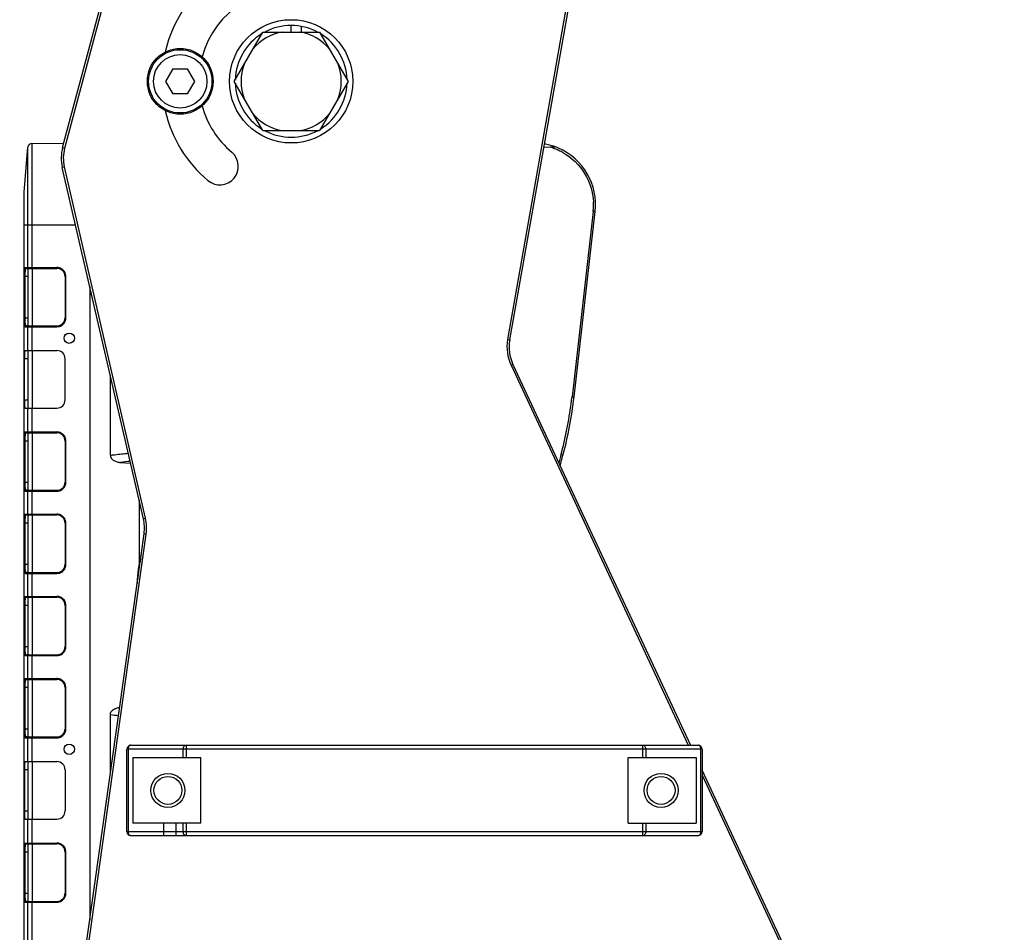
# Model space of a CAD drawing. Units: millimetres. Extents: x 18738 to 25670, y -2190 to 409.
# Drawn here: x 25429 to 25668, y -1811 to -1588 of the extents above; entities that cross this region are included whole.
import ezdxf

# ---------------------------------------------------------------- set-up
doc = ezdxf.new("R2010")
doc.units = ezdxf.units.MM
doc.header["$LTSCALE"] = 23.1
doc.header["$PDMODE"] = 3
doc.header["$PDSIZE"] = 8
doc.layers.get('0').update_dxf_attribs({"linetype": 'CONTINUOUS'})
doc.layers.get('Defpoints').update_dxf_attribs({"linetype": 'CONTINUOUS'})
doc.styles.add('TEXTSTYLE_1', font='arial.ttf', dxfattribs={"width": 0.8})
doc.dimstyles.new('副本 STANDARD', dxfattribs={"dimtxt": 20, "dimasz": 15, "dimexe": 5, "dimexo": 5, "dimgap": 5, "dimtad": 1, "dimtoh": 1, "dimdec": 0, "dimdsep": 46, "dimtxsty": 'TEXTSTYLE_1', "dimcen": 0.5, "dimadec": 1, "dimazin": 2, "dimtp": 0.01, "dimtm": 0.01, "dimtfac": 1, "dimtdec": 0, "dimtofl": 0, "dimtmove": 0, "dimatfit": 3, "dimfxl": 1, "dimtolj": 1, "dimarcsym": 0})

# ---------------------------------------------------------------- blocks, each defined once
blk = doc.blocks.new('*D68')
at = {"color": 0, "lineweight": -2}
for p, q in [((25429.96, -1280.55), (25429.96, -1270.55)), ((25568.92, -1280.55), (25568.92, -1270.55)), ((25444.96, -1275.55), (25553.92, -1275.55))]:
    blk.add_line(p, q, dxfattribs=at)
at = {"color": 0}
for points in [[(25444.96, -1273.05), (25444.96, -1278.05), (25429.96, -1275.55)], [(25553.92, -1273.05), (25553.92, -1278.05), (25568.92, -1275.55)]]:
    blk.add_solid(points, dxfattribs=at)
at = {"layer": 'Defpoints', "color": 0}
for p in [(25568.92, -1275.55), (25429.96, -1393.48), (25568.92, -1635.18)]:
    blk.add_point(p, dxfattribs=at)
at = {"color": 0, "insert": (25499.44, -1260.34), "char_height": 20, "attachment_point": 5, "style": 'TEXTSTYLE_1'}
blk.add_mtext('\\A1;139', dxfattribs=at)

msp = doc.modelspace()

# ---------------------------------------------------------------- linework, layer by layer
at = {"color": 7, "linetype": 'Continuous'}
for p, q in [((25439.35, -1619.58), (25455.48, -1559.4)), ((25439.84, -1619.71), (25455.96, -1559.53)), ((25564.7, -1569.5), (25547.63, -1666.29)), ((25565.19, -1569.59), (25548.12, -1666.38)), ((25494.96, -1591.48), (25494.96, -1589.88)), ((25497.48, -1591.48), (25497.48, -1590.12)), ((25481.1, -1603.48), (25488.03, -1591.48)), ((25488.03, -1591.48), (25501.88, -1591.48)), ((25501.88, -1591.48), (25508.81, -1603.48)), ((25466.18, -1600.41), (25464.41, -1603.48)), ((25466.18, -1600.41), (25469.73, -1600.41)), ((25471.5, -1603.48), (25469.73, -1600.41)), ((25464.41, -1603.48), (25466.18, -1606.55)), ((25469.73, -1606.55), (25471.5, -1603.48)), ((25488.03, -1615.48), (25481.1, -1603.48)), ((25508.81, -1603.48), (25501.88, -1615.48)), ((25469.73, -1606.55), (25466.18, -1606.55)), ((25488.03, -1615.48), (25501.88, -1615.48)), ((25429.96, -1630.48), (25430.87, -1619.52)), ((25430.87, -1648.78), (25430.87, -1619.52)), ((25431.86, -1618.61), (25439.63, -1618.54)), ((25431.86, -1618.61), (25431.86, -1648.78)), ((25439.35, -1619.58), (25439.84, -1619.71)), ((25557.97, -1619.53), (25556.38, -1619.54)), ((25559.97, -1619.72), (25559.09, -1619.37)), ((25439.76, -1624.3), (25439.27, -1624.41)), ((25459.49, -1709.78), (25439.76, -1624.3)), ((25459.01, -1709.9), (25439.27, -1624.41)), ((25429.96, -1821.48), (25429.96, -1630.48)), ((25568.43, -1635.13), (25563.29, -1680.2)), ((25563.78, -1680.26), (25568.92, -1635.18)), ((25568.92, -1635.18), (25568.43, -1635.13)), ((25442.52, -1638.48), (25429.96, -1638.48)), ((25430.21, -1648.78), (25437.95, -1648.78)), ((25430.41, -1648.98), (25430.96, -1648.98)), ((25430.96, -1663), (25430.96, -1648.97)), ((25431.06, -1648.98), (25437.96, -1648.98)), ((25431.96, -1648.98), (25431.96, -1662.98)), ((25430.02, -1660.98), (25430.02, -1650.98)), ((25430.96, -1650.98), (25430.02, -1650.98)), ((25430.22, -1660.98), (25430.22, -1650.98)), ((25439.96, -1650.98), (25439.96, -1660.98)), ((25440.15, -1650.98), (25439.96, -1650.98)), ((25440.15, -1660.98), (25440.15, -1650.98)), ((25445.96, -1653.37), (25445.96, -1807.52)), ((25430.02, -1660.98), (25430.96, -1660.98)), ((25439.96, -1660.98), (25440.15, -1660.98)), ((25430.21, -1663.18), (25437.95, -1663.18)), ((25430.96, -1662.98), (25430.41, -1662.98)), ((25430.87, -1668.98), (25430.87, -1663.18)), ((25431.07, -1662.98), (25437.96, -1662.98)), ((25431.86, -1663.18), (25431.86, -1668.98)), ((25547.63, -1666.29), (25548.12, -1666.38)), ((25430.21, -1668.98), (25437.96, -1668.98)), ((25430.96, -1682.98), (25430.96, -1668.98)), ((25431.96, -1668.98), (25431.96, -1682.98)), ((25430.04, -1680.98), (25430.04, -1670.98)), ((25430.96, -1670.98), (25430.04, -1670.98)), ((25439.96, -1680.98), (25439.96, -1670.98)), ((25548.91, -1672.34), (25548.45, -1672.55)), ((25548.45, -1672.55), (25591.56, -1764.98)), ((25548.91, -1672.34), (25592.11, -1764.98)), ((25450.96, -1694.43), (25450.96, -1675.03)), ((25430.04, -1680.98), (25430.96, -1680.98)), ((25563.29, -1680.2), (25563.78, -1680.26)), ((25430.21, -1682.98), (25437.96, -1682.98)), ((25430.87, -1688.78), (25430.87, -1682.98)), ((25431.86, -1682.98), (25431.86, -1688.78)), ((25430.21, -1688.78), (25437.95, -1688.78)), ((25430.41, -1688.98), (25430.96, -1688.98)), ((25430.96, -1703), (25430.96, -1688.97)), ((25431.06, -1688.98), (25437.96, -1688.98)), ((25431.96, -1688.98), (25431.96, -1702.98)), ((25430.02, -1700.98), (25430.02, -1690.98)), ((25430.96, -1690.98), (25430.02, -1690.98)), ((25430.22, -1700.98), (25430.22, -1690.98)), ((25439.96, -1690.98), (25439.96, -1700.98)), ((25440.15, -1690.98), (25439.96, -1690.98)), ((25440.15, -1700.98), (25440.15, -1690.98)), ((25453.4, -1696.19), (25455.89, -1696.41)), ((25560.61, -1694.39), (25560.1, -1696.34)), ((25560.43, -1697.04), (25561.09, -1694.52)), ((25430.02, -1700.98), (25430.96, -1700.98)), ((25439.96, -1700.98), (25440.15, -1700.98)), ((25430.21, -1703.18), (25437.95, -1703.18)), ((25430.96, -1702.98), (25430.41, -1702.98)), ((25430.87, -1708.78), (25430.87, -1703.18)), ((25431.07, -1702.98), (25437.96, -1702.98)), ((25431.86, -1703.18), (25431.86, -1708.78)), ((25457.96, -1705.35), (25457.96, -1720.79)), ((25430.21, -1708.78), (25437.95, -1708.78)), ((25430.41, -1708.98), (25430.96, -1708.98)), ((25430.96, -1723), (25430.96, -1708.97)), ((25431.06, -1708.98), (25437.96, -1708.98)), ((25431.96, -1708.98), (25431.96, -1722.98)), ((25459.01, -1709.9), (25459.49, -1709.78)), ((25430.02, -1720.98), (25430.02, -1710.98)), ((25430.96, -1710.98), (25430.02, -1710.98)), ((25430.22, -1720.98), (25430.22, -1710.98)), ((25439.96, -1710.98), (25439.96, -1720.98)), ((25440.15, -1710.98), (25439.96, -1710.98)), ((25440.15, -1720.98), (25440.15, -1710.98)), ((25428.9, -1928.91), (25459.16, -1713.54)), ((25435.03, -1888.84), (25459.66, -1713.61)), ((25459.66, -1713.61), (25459.16, -1713.54)), ((25430.02, -1720.98), (25430.96, -1720.98)), ((25439.96, -1720.98), (25440.15, -1720.98)), ((25430.21, -1723.18), (25437.95, -1723.18)), ((25430.96, -1722.98), (25430.41, -1722.98)), ((25430.87, -1728.78), (25430.87, -1723.18)), ((25431.07, -1722.98), (25437.96, -1722.98)), ((25431.86, -1723.18), (25431.86, -1728.78)), ((25430.21, -1728.78), (25437.95, -1728.78)), ((25430.41, -1728.98), (25430.96, -1728.98)), ((25430.96, -1743), (25430.96, -1728.97)), ((25431.06, -1728.98), (25437.96, -1728.98)), ((25431.96, -1728.98), (25431.96, -1742.98)), ((25430.02, -1740.98), (25430.02, -1730.98)), ((25430.96, -1730.98), (25430.02, -1730.98)), ((25430.22, -1740.98), (25430.22, -1730.98)), ((25439.96, -1730.98), (25439.96, -1740.98)), ((25440.15, -1730.98), (25439.96, -1730.98)), ((25440.15, -1740.98), (25440.15, -1730.98)), ((25430.02, -1740.98), (25430.96, -1740.98)), ((25439.96, -1740.98), (25440.15, -1740.98)), ((25430.21, -1743.18), (25437.95, -1743.18)), ((25430.96, -1742.98), (25430.41, -1742.98)), ((25430.87, -1748.78), (25430.87, -1743.18)), ((25431.07, -1742.98), (25437.96, -1742.98)), ((25431.86, -1743.18), (25431.86, -1748.78)), ((25430.21, -1748.78), (25437.95, -1748.78)), ((25430.41, -1748.98), (25430.96, -1748.98)), ((25430.96, -1763), (25430.96, -1748.97)), ((25431.06, -1748.98), (25437.96, -1748.98)), ((25431.96, -1748.98), (25431.96, -1762.98)), ((25430.02, -1760.98), (25430.02, -1750.98)), ((25430.96, -1750.98), (25430.02, -1750.98)), ((25430.22, -1760.98), (25430.22, -1750.98)), ((25440.15, -1750.98), (25439.96, -1750.98)), ((25439.96, -1750.98), (25439.96, -1760.98)), ((25440.15, -1760.98), (25440.15, -1750.98)), ((25450.96, -1771.95), (25450.96, -1757.53)), ((25430.02, -1760.98), (25430.96, -1760.98)), ((25430.21, -1763.18), (25437.95, -1763.18)), ((25430.96, -1762.98), (25430.41, -1762.98)), ((25430.87, -1768.98), (25430.87, -1763.18)), ((25431.07, -1762.98), (25437.96, -1762.98)), ((25431.86, -1763.18), (25431.86, -1768.98)), ((25439.96, -1760.98), (25440.15, -1760.98)), ((25455.96, -1764.98), (25593.96, -1764.98)), ((25469.37, -1764.98), (25469.37, -1767.98)), ((25580.54, -1767.98), (25580.54, -1764.98)), ((25594.96, -1765.98), (25454.96, -1765.98)), ((25454.96, -1785.98), (25454.96, -1765.98)), ((25455.25, -1765.98), (25455.25, -1785.98)), ((25456.41, -1767.98), (25472.96, -1767.98)), ((25456.41, -1767.98), (25456.41, -1783.98)), ((25468.66, -1767.98), (25468.66, -1765.98)), ((25472.96, -1783.98), (25472.96, -1767.98)), ((25576.96, -1767.98), (25593.5, -1767.98)), ((25576.96, -1783.98), (25576.96, -1767.98)), ((25581.25, -1765.98), (25581.25, -1767.98)), ((25593.5, -1767.98), (25593.5, -1783.98)), ((25594.66, -1785.98), (25594.66, -1765.98)), ((25594.96, -1765.98), (25594.96, -1785.98)), ((25430.21, -1768.98), (25437.96, -1768.98)), ((25430.96, -1782.98), (25430.96, -1768.98)), ((25431.96, -1768.98), (25431.96, -1782.98)), ((25430.96, -1770.98), (25430.04, -1770.98)), ((25430.04, -1770.98), (25430.04, -1780.98)), ((25439.96, -1770.98), (25439.96, -1780.98)), ((25668.48, -1928.77), (25594.96, -1771.09)), ((25594.96, -1772.27), (25649.31, -1888.84)), ((25430.04, -1780.98), (25430.96, -1780.98)), ((25430.21, -1782.98), (25437.96, -1782.98)), ((25430.87, -1788.78), (25430.87, -1782.98)), ((25431.86, -1782.98), (25431.86, -1788.78)), ((25472.96, -1783.98), (25456.41, -1783.98)), ((25463.96, -1786.98), (25463.96, -1783.98)), ((25466.96, -1786.73), (25466.96, -1784.24)), ((25468.66, -1785.98), (25468.66, -1783.98)), ((25469.37, -1783.98), (25469.37, -1786.98)), ((25576.96, -1783.98), (25593.5, -1783.98)), ((25580.54, -1786.98), (25580.54, -1783.98)), ((25581.25, -1783.98), (25581.25, -1785.98)), ((25454.96, -1785.98), (25594.96, -1785.98)), ((25455.96, -1786.98), (25593.96, -1786.98)), ((25430.21, -1788.78), (25437.95, -1788.78)), ((25430.41, -1788.98), (25430.96, -1788.98)), ((25430.96, -1803), (25430.96, -1788.97)), ((25431.06, -1788.98), (25437.96, -1788.98)), ((25431.96, -1788.98), (25431.96, -1802.98)), ((25430.96, -1790.98), (25430.02, -1790.98)), ((25430.02, -1800.98), (25430.02, -1790.98)), ((25430.22, -1800.98), (25430.22, -1790.98)), ((25440.15, -1790.98), (25439.96, -1790.98)), ((25439.96, -1790.98), (25439.96, -1800.98)), ((25440.15, -1800.98), (25440.15, -1790.98)), ((25430.02, -1800.98), (25430.96, -1800.98)), ((25439.96, -1800.98), (25440.15, -1800.98)), ((25430.21, -1803.18), (25437.95, -1803.18)), ((25430.96, -1802.98), (25430.41, -1802.98)), ((25430.87, -1832.44), (25430.87, -1803.18)), ((25431.07, -1802.98), (25437.96, -1802.98)), ((25431.86, -1803.18), (25431.86, -1833.36))]:
    msp.add_line(p, q, dxfattribs=at)
at = {"color": 6, "linetype": 'Continuous'}
for p, q in [((25466.96, -1784.24), (25466.96, -1783.98)), ((25466.96, -1786.98), (25466.96, -1786.73))]:
    msp.add_line(p, q, dxfattribs=at)
at = {"color": 7, "linetype": 'Continuous'}
for centre, radius in [((25494.96, -1603.48), 15), ((25467.96, -1603.48), 8), ((25467.96, -1603.48), 7.7), ((25467.96, -1603.48), 6.5), ((25440.96, -1665.98), 1.25), ((25440.96, -1765.98), 1.25), ((25464.96, -1775.98), 4.15), ((25464.96, -1775.98), 3.4), ((25584.96, -1775.98), 4.15), ((25584.96, -1775.98), 3.4)]:
    msp.add_circle(centre, radius, dxfattribs=at)
for centre, radius, start, end in [((25494.96, -1603.48), 31.5, 80, 166.966), ((25494.96, -1603.48), 22.5, 80, 164.6037), ((25494.96, -1603.48), 13.6, 61.9444, 118.0555), ((25494.96, -1603.48), 13.6, 121.9449, 178.0526), ((25494.96, -1603.48), 12.18, 99.8625, 140.1375), ((25494.96, -1603.48), 12.18, 39.8625, 80.1375), ((25494.96, -1603.48), 13.6, 1.944, 58.0591), ((25494.96, -1603.48), 12.18, 159.8625, 200.1375), ((25494.96, -1603.48), 12.18, 339.8625, 20.1375), ((25494.96, -1603.48), 13.6, 181.9508, 238.0513), ((25494.96, -1603.48), 13.6, 301.9492, 358.0492), ((25494.96, -1603.48), 22.5, 195.3964, 230), ((25494.96, -1603.48), 31.5, 193.0345, 230), ((25494.96, -1603.48), 12.18, 219.8625, 260.1375), ((25494.96, -1603.48), 12.18, 279.8625, 320.1375), ((25494.96, -1603.48), 13.6, 241.9495, 298.0508), ((25431.87, -1619.61), 1, 90.5, 175.2364), ((25449.01, -1622.16), 10, 165, 193), ((25554.02, -1633.48), 15, 70.221, 80.3505), ((25554.03, -1633.45), 14.47, 69.6314, 74.1827), ((25449.01, -1622.16), 9.5, 165, 193), ((25477.6, -1624.17), 4.5, 230, 50), ((25554, -1633.54), 14.56, 65.1699, 69.6338), ((25554.02, -1633.48), 15, 353.4944, 66.6264), ((25554.02, -1633.49), 14.5, 60.721, 65.1721), ((25554.05, -1633.49), 14.47, 353.5, 358.0506), ((25553.95, -1633.49), 14.57, 358.0482, 2.5117), ((25437.96, -1650.98), 2, 0, 90), ((25442.33, -1661.52), 12.3, 183.2739, 184.544), ((25451.16, -1660.98), 20.94, 180.0012, 180.7135), ((25437.96, -1660.98), 2, 270, 360), ((25557.97, -1668.12), 10.5, 170, 205), ((25557.97, -1668.12), 10, 170, 205), ((25437.96, -1670.98), 2, 0, 90), ((25437.96, -1680.98), 2, 270, 0), ((25464.32, -1668.91), 99.6, 345.1774, 352.5655), ((25464.42, -1668.93), 100, 345.1735, 353.4944), ((25464.44, -1668.93), 99.49, 352.5693, 353.4943), ((25437.96, -1690.98), 2, 0, 90), ((25466.81, -1812.38), 116.96, 95.4121, 96.5877), ((25451.16, -1700.98), 20.94, 180.0012, 180.7135), ((25437.96, -1700.98), 2, 270, 360), ((25442.33, -1701.52), 12.3, 183.2739, 184.544), ((25437.96, -1710.98), 2, 0, 90), ((25449.26, -1712.14), 10, 352, 13), ((25449.26, -1712.14), 10.5, 352, 13), ((25484.96, -1725.98), 27.5, 164.6767, 179.2849), ((25484.96, -1725.98), 27.39, 166.6071, 177.3699), ((25442.33, -1721.52), 12.3, 183.2739, 184.544), ((25451.16, -1720.98), 20.94, 180.0012, 180.7135), ((25437.96, -1720.98), 2, 270, 360), ((25437.96, -1730.98), 2, 0, 90), ((25451.17, -1740.98), 20.95, 180.0011, 180.7133), ((25437.96, -1740.98), 2, 270, 360), ((25442.39, -1741.52), 12.36, 183.2557, 184.5495), ((25437.96, -1750.98), 2, 0, 90), ((25465.12, -1643.71), 114.7, 262.9069, 263.9088), ((25442.39, -1761.52), 12.36, 183.2557, 184.5495), ((25451.17, -1760.98), 20.95, 180.0011, 180.7133), ((25437.96, -1760.98), 2, 270, 360), ((25455.96, -1765.98), 1, 90, 180), ((25593.96, -1765.98), 1, 0, 90), ((25437.96, -1770.98), 2, 0, 90), ((25437.96, -1780.98), 2, 270, 0), ((25455.96, -1785.98), 1, 180, 270), ((25593.96, -1785.98), 1, 270, 0), ((25437.96, -1790.98), 2, 0, 90), ((25451.17, -1800.98), 20.95, 180.0011, 180.7133), ((25437.96, -1800.98), 2, 270, 0), ((25442.39, -1801.52), 12.36, 183.2557, 184.5495)]:
    msp.add_arc(centre, radius, start, end, dxfattribs=at)
for centre, start_param, end_param in [((25430.21, -1670.98), 0, 1.570796), ((25430.21, -1680.98), 1.570796, 3.141593), ((25430.21, -1770.98), 0, 1.570796), ((25430.21, -1780.98), -4.712389, -3.141593)]:
    msp.add_ellipse(centre, major_axis=(0, 2), ratio=0.083333, start_param=start_param, end_param=end_param, dxfattribs=at)
for points, knots in [([(25559.09, -1619.37), (25559.12, -1619.38), (25559.19, -1619.44), (25558.84, -1619.51), (25558.55, -1619.52), (25558.16, -1619.53), (25557.97, -1619.53)], [0, 0, 0, 0, 0.061387, 0.149171, 0.563362, 1, 1, 1, 1]), ([(25561.11, -1620.84), (25563.23, -1622.03), (25566.92, -1625.54), (25568.4, -1630.42), (25568.51, -1632.85)], [0, 0, 0, 0, 0.499971, 1, 1, 1, 1]), ([(25430.02, -1650.98), (25430.02, -1650.87), (25430.03, -1650.46), (25430.04, -1650.04), (25430.06, -1649.74)], [0, 0, 0, 0, 0.264076, 1, 1, 1, 1]), ([(25430.06, -1649.74), (25430.06, -1649.6), (25430.08, -1649.37), (25430.11, -1649.07), (25430.15, -1648.89), (25430.18, -1648.79), (25430.21, -1648.78)], [0, 0, 0, 0, 0.412065, 0.727233, 0.919841, 1, 1, 1, 1]), ([(25430.21, -1648.78), (25430.21, -1648.84), (25430.25, -1648.94), (25430.36, -1648.98), (25430.41, -1648.98)], [0, 0, 0, 0, 0.500612, 1, 1, 1, 1]), ([(25430.22, -1650.98), (25430.22, -1650.85), (25430.23, -1650.38), (25430.25, -1649.91), (25430.28, -1649.57)], [0, 0, 0, 0, 0.275245, 1, 1, 1, 1]), ([(25430.28, -1649.57), (25430.28, -1649.53), (25430.3, -1649.38), (25430.31, -1649.24), (25430.34, -1649.14)], [0, 0, 0, 0, 0.302972, 1, 1, 1, 1]), ([(25430.34, -1649.14), (25430.34, -1649.1), (25430.36, -1649.05), (25430.39, -1648.98), (25430.41, -1648.98)], [0, 0, 0, 0, 0.692294, 1, 1, 1, 1]), ([(25431.06, -1648.98), (25431.01, -1648.98), (25430.91, -1648.94), (25430.87, -1648.83), (25430.87, -1648.78)], [0, 0, 0, 0, 0.499408, 1, 1, 1, 1]), ([(25430.96, -1648.97), (25430.96, -1648.96), (25431.01, -1648.99), (25431.04, -1648.98), (25431.06, -1648.98)], [0, 0, 0, 0, 0.252877, 1, 1, 1, 1]), ([(25431.86, -1648.78), (25431.86, -1648.83), (25431.85, -1648.9), (25431.86, -1648.95), (25431.85, -1648.98), (25431.86, -1648.98)], [0, 0, 0, 0, 0.707134, 0.923639, 1, 1, 1, 1]), ([(25439.51, -1649.42), (25439.3, -1649.22), (25438.81, -1648.89), (25438.24, -1648.79), (25437.95, -1648.78)], [0, 0, 0, 0, 0.499874, 1, 1, 1, 1]), ([(25437.96, -1648.98), (25437.95, -1648.98), (25437.96, -1648.95), (25437.95, -1648.9), (25437.95, -1648.83), (25437.95, -1648.78)], [0, 0, 0, 0, 0.074856, 0.292955, 1, 1, 1, 1]), ([(25430.06, -1662.23), (25430.05, -1662.13), (25430.03, -1661.72), (25430.02, -1661.3), (25430.02, -1660.98)], [0, 0, 0, 0, 0.22902, 1, 1, 1, 1]), ([(25430.21, -1663.18), (25430.19, -1663.18), (25430.16, -1663.1), (25430.13, -1662.98), (25430.1, -1662.76), (25430.08, -1662.59), (25430.07, -1662.5)], [0, 0, 0, 0, 0.084031, 0.278875, 0.588309, 1, 1, 1, 1]), ([(25430.28, -1662.4), (25430.27, -1662.31), (25430.24, -1661.93), (25430.23, -1661.55), (25430.22, -1661.24)], [0, 0, 0, 0, 0.216539, 1, 1, 1, 1]), ([(25430.31, -1662.71), (25430.31, -1662.69), (25430.3, -1662.59), (25430.28, -1662.48), (25430.28, -1662.4)], [0, 0, 0, 0, 0.218061, 1, 1, 1, 1]), ([(25430.41, -1662.98), (25430.38, -1662.98), (25430.34, -1662.86), (25430.33, -1662.78), (25430.31, -1662.71)], [0, 0, 0, 0, 0.291602, 1, 1, 1, 1]), ([(25439.51, -1662.54), (25439.71, -1662.33), (25440.04, -1661.85), (25440.15, -1661.27), (25440.15, -1660.98)], [0, 0, 0, 0, 0.49987, 1, 1, 1, 1]), ([(25431.06, -1662.98), (25431.01, -1662.99), (25430.91, -1663.03), (25430.87, -1663.13), (25430.87, -1663.18)], [0, 0, 0, 0, 0.499977, 1, 1, 1, 1]), ([(25431.06, -1662.98), (25431.04, -1662.98), (25431.01, -1662.98), (25430.96, -1663.01), (25430.96, -1663)], [0, 0, 0, 0, 0.74692, 1, 1, 1, 1]), ([(25431.86, -1662.98), (25431.85, -1662.98), (25431.86, -1663.02), (25431.85, -1663.07), (25431.86, -1663.14), (25431.86, -1663.18)], [0, 0, 0, 0, 0.076361, 0.292865, 1, 1, 1, 1]), ([(25437.95, -1663.18), (25437.95, -1663.14), (25437.95, -1663.07), (25437.96, -1663.02), (25437.95, -1662.98), (25437.96, -1662.98)], [0, 0, 0, 0, 0.707046, 0.925144, 1, 1, 1, 1]), ([(25430.06, -1689.74), (25430.06, -1689.6), (25430.08, -1689.37), (25430.11, -1689.07), (25430.15, -1688.89), (25430.18, -1688.79), (25430.21, -1688.78)], [0, 0, 0, 0, 0.412065, 0.727233, 0.919841, 1, 1, 1, 1]), ([(25430.21, -1688.78), (25430.21, -1688.84), (25430.25, -1688.94), (25430.36, -1688.98), (25430.41, -1688.98)], [0, 0, 0, 0, 0.500612, 1, 1, 1, 1]), ([(25430.34, -1689.14), (25430.34, -1689.1), (25430.36, -1689.05), (25430.39, -1688.98), (25430.41, -1688.98)], [0, 0, 0, 0, 0.692294, 1, 1, 1, 1]), ([(25431.06, -1688.98), (25431.01, -1688.98), (25430.91, -1688.94), (25430.87, -1688.83), (25430.87, -1688.78)], [0, 0, 0, 0, 0.499408, 1, 1, 1, 1]), ([(25430.96, -1688.97), (25430.96, -1688.96), (25431.01, -1688.99), (25431.04, -1688.98), (25431.06, -1688.98)], [0, 0, 0, 0, 0.252877, 1, 1, 1, 1]), ([(25431.86, -1688.78), (25431.86, -1688.83), (25431.85, -1688.9), (25431.86, -1688.95), (25431.85, -1688.98), (25431.86, -1688.98)], [0, 0, 0, 0, 0.707134, 0.923639, 1, 1, 1, 1]), ([(25437.96, -1688.98), (25437.95, -1688.98), (25437.96, -1688.95), (25437.95, -1688.9), (25437.95, -1688.83), (25437.95, -1688.78)], [0, 0, 0, 0, 0.074856, 0.292955, 1, 1, 1, 1]), ([(25439.51, -1689.42), (25439.3, -1689.22), (25438.81, -1688.89), (25438.24, -1688.79), (25437.95, -1688.78)], [0, 0, 0, 0, 0.499874, 1, 1, 1, 1]), ([(25430.02, -1690.98), (25430.02, -1690.87), (25430.03, -1690.46), (25430.04, -1690.04), (25430.06, -1689.74)], [0, 0, 0, 0, 0.264076, 1, 1, 1, 1]), ([(25430.22, -1690.98), (25430.22, -1690.85), (25430.23, -1690.38), (25430.25, -1689.91), (25430.28, -1689.57)], [0, 0, 0, 0, 0.275245, 1, 1, 1, 1]), ([(25430.28, -1689.57), (25430.28, -1689.53), (25430.3, -1689.38), (25430.31, -1689.24), (25430.34, -1689.14)], [0, 0, 0, 0, 0.302972, 1, 1, 1, 1]), ([(25450.96, -1694.43), (25451.31, -1694.39), (25452.76, -1694.22), (25454.22, -1694.07), (25455.33, -1693.97)], [0, 0, 0, 0, 0.243935, 1, 1, 1, 1]), ([(25450.96, -1694.43), (25450.96, -1694.7), (25451.16, -1695.25), (25451.81, -1695.78), (25452.58, -1696.08), (25453.12, -1696.17), (25453.4, -1696.19)], [0, 0, 0, 0, 0.24785, 0.497837, 0.748772, 1, 1, 1, 1]), ([(25561.09, -1694.52), (25561.1, -1694.5), (25561.01, -1694.51), (25560.95, -1694.47), (25560.78, -1694.44), (25560.68, -1694.4), (25560.61, -1694.39)], [0, 0, 0, 0, 0.076133, 0.292297, 0.617179, 1, 1, 1, 1]), ([(25430.06, -1702.23), (25430.05, -1702.13), (25430.03, -1701.72), (25430.02, -1701.3), (25430.02, -1700.98)], [0, 0, 0, 0, 0.22902, 1, 1, 1, 1]), ([(25439.51, -1702.54), (25439.71, -1702.33), (25440.04, -1701.85), (25440.15, -1701.27), (25440.15, -1700.98)], [0, 0, 0, 0, 0.49987, 1, 1, 1, 1]), ([(25430.21, -1703.18), (25430.19, -1703.18), (25430.16, -1703.1), (25430.13, -1702.98), (25430.1, -1702.76), (25430.08, -1702.59), (25430.07, -1702.5)], [0, 0, 0, 0, 0.084031, 0.278875, 0.588309, 1, 1, 1, 1]), ([(25430.28, -1702.4), (25430.27, -1702.31), (25430.24, -1701.93), (25430.23, -1701.55), (25430.22, -1701.24)], [0, 0, 0, 0, 0.216539, 1, 1, 1, 1]), ([(25430.31, -1702.71), (25430.31, -1702.69), (25430.3, -1702.59), (25430.28, -1702.48), (25430.28, -1702.4)], [0, 0, 0, 0, 0.218061, 1, 1, 1, 1]), ([(25430.41, -1702.98), (25430.38, -1702.98), (25430.34, -1702.86), (25430.33, -1702.78), (25430.31, -1702.71)], [0, 0, 0, 0, 0.291602, 1, 1, 1, 1]), ([(25431.06, -1702.98), (25431.01, -1702.99), (25430.91, -1703.03), (25430.87, -1703.13), (25430.87, -1703.18)], [0, 0, 0, 0, 0.499977, 1, 1, 1, 1]), ([(25431.06, -1702.98), (25431.04, -1702.98), (25431.01, -1702.98), (25430.96, -1703.01), (25430.96, -1703)], [0, 0, 0, 0, 0.74692, 1, 1, 1, 1]), ([(25431.86, -1702.98), (25431.85, -1702.98), (25431.86, -1703.02), (25431.85, -1703.07), (25431.86, -1703.14), (25431.86, -1703.18)], [0, 0, 0, 0, 0.076361, 0.292865, 1, 1, 1, 1]), ([(25437.95, -1703.18), (25437.95, -1703.14), (25437.95, -1703.07), (25437.96, -1703.02), (25437.95, -1702.98), (25437.96, -1702.98)], [0, 0, 0, 0, 0.707046, 0.925144, 1, 1, 1, 1]), ([(25430.02, -1710.98), (25430.02, -1710.87), (25430.03, -1710.46), (25430.04, -1710.04), (25430.06, -1709.74)], [0, 0, 0, 0, 0.264076, 1, 1, 1, 1]), ([(25430.06, -1709.74), (25430.06, -1709.6), (25430.08, -1709.37), (25430.11, -1709.07), (25430.15, -1708.89), (25430.18, -1708.79), (25430.21, -1708.78)], [0, 0, 0, 0, 0.412065, 0.727233, 0.919841, 1, 1, 1, 1]), ([(25430.21, -1708.78), (25430.21, -1708.84), (25430.25, -1708.94), (25430.36, -1708.98), (25430.41, -1708.98)], [0, 0, 0, 0, 0.500612, 1, 1, 1, 1]), ([(25430.22, -1710.98), (25430.22, -1710.85), (25430.23, -1710.38), (25430.25, -1709.91), (25430.28, -1709.57)], [0, 0, 0, 0, 0.275245, 1, 1, 1, 1]), ([(25430.28, -1709.57), (25430.28, -1709.53), (25430.3, -1709.38), (25430.31, -1709.24), (25430.34, -1709.14)], [0, 0, 0, 0, 0.302972, 1, 1, 1, 1]), ([(25430.34, -1709.14), (25430.34, -1709.1), (25430.36, -1709.05), (25430.39, -1708.98), (25430.41, -1708.98)], [0, 0, 0, 0, 0.692294, 1, 1, 1, 1]), ([(25431.06, -1708.98), (25431.01, -1708.98), (25430.91, -1708.94), (25430.87, -1708.83), (25430.87, -1708.78)], [0, 0, 0, 0, 0.499408, 1, 1, 1, 1]), ([(25430.96, -1708.97), (25430.96, -1708.96), (25431.01, -1708.99), (25431.04, -1708.98), (25431.06, -1708.98)], [0, 0, 0, 0, 0.252877, 1, 1, 1, 1]), ([(25431.86, -1708.78), (25431.86, -1708.83), (25431.85, -1708.9), (25431.86, -1708.95), (25431.85, -1708.98), (25431.86, -1708.98)], [0, 0, 0, 0, 0.707134, 0.923639, 1, 1, 1, 1]), ([(25439.51, -1709.42), (25439.3, -1709.22), (25438.81, -1708.89), (25438.24, -1708.79), (25437.95, -1708.78)], [0, 0, 0, 0, 0.499874, 1, 1, 1, 1]), ([(25437.96, -1708.98), (25437.95, -1708.98), (25437.96, -1708.95), (25437.95, -1708.9), (25437.95, -1708.83), (25437.95, -1708.78)], [0, 0, 0, 0, 0.074856, 0.292955, 1, 1, 1, 1]), ([(25430.06, -1722.23), (25430.05, -1722.13), (25430.03, -1721.72), (25430.02, -1721.3), (25430.02, -1720.98)], [0, 0, 0, 0, 0.22902, 1, 1, 1, 1]), ([(25430.21, -1723.18), (25430.19, -1723.18), (25430.16, -1723.1), (25430.13, -1722.98), (25430.1, -1722.76), (25430.08, -1722.59), (25430.07, -1722.5)], [0, 0, 0, 0, 0.084031, 0.278875, 0.588309, 1, 1, 1, 1]), ([(25430.28, -1722.4), (25430.27, -1722.31), (25430.24, -1721.93), (25430.23, -1721.55), (25430.22, -1721.24)], [0, 0, 0, 0, 0.216539, 1, 1, 1, 1]), ([(25430.31, -1722.71), (25430.31, -1722.69), (25430.3, -1722.59), (25430.28, -1722.48), (25430.28, -1722.4)], [0, 0, 0, 0, 0.218061, 1, 1, 1, 1]), ([(25439.51, -1722.54), (25439.71, -1722.33), (25440.04, -1721.85), (25440.15, -1721.27), (25440.15, -1720.98)], [0, 0, 0, 0, 0.49987, 1, 1, 1, 1]), ([(25430.41, -1722.98), (25430.38, -1722.98), (25430.34, -1722.86), (25430.33, -1722.78), (25430.31, -1722.71)], [0, 0, 0, 0, 0.291602, 1, 1, 1, 1]), ([(25431.06, -1722.98), (25431.01, -1722.99), (25430.91, -1723.03), (25430.87, -1723.13), (25430.87, -1723.18)], [0, 0, 0, 0, 0.499977, 1, 1, 1, 1]), ([(25431.06, -1722.98), (25431.04, -1722.98), (25431.01, -1722.98), (25430.96, -1723.01), (25430.96, -1723)], [0, 0, 0, 0, 0.74692, 1, 1, 1, 1]), ([(25431.86, -1722.98), (25431.85, -1722.98), (25431.86, -1723.02), (25431.85, -1723.07), (25431.86, -1723.14), (25431.86, -1723.18)], [0, 0, 0, 0, 0.076361, 0.292865, 1, 1, 1, 1]), ([(25437.95, -1723.18), (25437.95, -1723.14), (25437.95, -1723.07), (25437.96, -1723.02), (25437.95, -1722.98), (25437.96, -1722.98)], [0, 0, 0, 0, 0.707046, 0.925144, 1, 1, 1, 1]), ([(25430.02, -1730.98), (25430.02, -1730.88), (25430.03, -1730.46), (25430.04, -1730.05), (25430.06, -1729.75)], [0, 0, 0, 0, 0.264044, 1, 1, 1, 1]), ([(25430.06, -1729.75), (25430.06, -1729.61), (25430.08, -1729.38), (25430.11, -1729.07), (25430.15, -1728.9), (25430.18, -1728.79), (25430.21, -1728.78)], [0, 0, 0, 0, 0.40843, 0.720044, 0.915943, 1, 1, 1, 1]), ([(25430.21, -1728.78), (25430.21, -1728.84), (25430.25, -1728.94), (25430.36, -1728.98), (25430.41, -1728.98)], [0, 0, 0, 0, 0.500612, 1, 1, 1, 1]), ([(25430.22, -1730.98), (25430.22, -1730.85), (25430.23, -1730.38), (25430.25, -1729.91), (25430.28, -1729.57)], [0, 0, 0, 0, 0.275176, 1, 1, 1, 1]), ([(25430.28, -1729.57), (25430.28, -1729.53), (25430.3, -1729.38), (25430.31, -1729.24), (25430.34, -1729.14)], [0, 0, 0, 0, 0.302967, 1, 1, 1, 1]), ([(25430.34, -1729.14), (25430.34, -1729.1), (25430.36, -1729.05), (25430.39, -1728.98), (25430.41, -1728.98)], [0, 0, 0, 0, 0.692294, 1, 1, 1, 1]), ([(25431.06, -1728.98), (25431.01, -1728.98), (25430.91, -1728.94), (25430.87, -1728.83), (25430.87, -1728.78)], [0, 0, 0, 0, 0.499408, 1, 1, 1, 1]), ([(25430.96, -1728.97), (25430.96, -1728.96), (25431.01, -1728.99), (25431.04, -1728.98), (25431.06, -1728.98)], [0, 0, 0, 0, 0.252877, 1, 1, 1, 1]), ([(25431.86, -1728.78), (25431.86, -1728.83), (25431.85, -1728.9), (25431.86, -1728.95), (25431.85, -1728.98), (25431.86, -1728.98)], [0, 0, 0, 0, 0.707134, 0.923639, 1, 1, 1, 1]), ([(25439.51, -1729.42), (25439.3, -1729.22), (25438.81, -1728.89), (25438.24, -1728.79), (25437.95, -1728.78)], [0, 0, 0, 0, 0.499874, 1, 1, 1, 1]), ([(25437.96, -1728.98), (25437.95, -1728.98), (25437.96, -1728.95), (25437.95, -1728.9), (25437.95, -1728.83), (25437.95, -1728.78)], [0, 0, 0, 0, 0.074856, 0.292955, 1, 1, 1, 1]), ([(25430.06, -1742.23), (25430.05, -1742.13), (25430.03, -1741.72), (25430.02, -1741.3), (25430.02, -1740.98)], [0, 0, 0, 0, 0.229094, 1, 1, 1, 1]), ([(25430.28, -1742.4), (25430.27, -1742.31), (25430.24, -1741.93), (25430.23, -1741.55), (25430.22, -1741.24)], [0, 0, 0, 0, 0.216545, 1, 1, 1, 1]), ([(25439.51, -1742.54), (25439.71, -1742.33), (25440.04, -1741.85), (25440.15, -1741.27), (25440.15, -1740.98)], [0, 0, 0, 0, 0.49987, 1, 1, 1, 1]), ([(25430.21, -1743.18), (25430.19, -1743.18), (25430.16, -1743.11), (25430.13, -1742.99), (25430.1, -1742.77), (25430.08, -1742.6), (25430.07, -1742.5)], [0, 0, 0, 0, 0.082611, 0.277928, 0.587972, 1, 1, 1, 1]), ([(25430.31, -1742.71), (25430.31, -1742.69), (25430.3, -1742.59), (25430.28, -1742.48), (25430.28, -1742.4)], [0, 0, 0, 0, 0.218073, 1, 1, 1, 1]), ([(25430.41, -1742.98), (25430.38, -1742.98), (25430.34, -1742.86), (25430.33, -1742.78), (25430.31, -1742.71)], [0, 0, 0, 0, 0.291619, 1, 1, 1, 1]), ([(25431.06, -1742.98), (25431.01, -1742.99), (25430.91, -1743.03), (25430.87, -1743.13), (25430.87, -1743.18)], [0, 0, 0, 0, 0.499977, 1, 1, 1, 1]), ([(25431.06, -1742.98), (25431.04, -1742.98), (25431.01, -1742.98), (25430.96, -1743.01), (25430.96, -1743)], [0, 0, 0, 0, 0.74692, 1, 1, 1, 1]), ([(25431.86, -1742.98), (25431.85, -1742.98), (25431.86, -1743.02), (25431.85, -1743.07), (25431.86, -1743.14), (25431.86, -1743.18)], [0, 0, 0, 0, 0.076361, 0.292865, 1, 1, 1, 1]), ([(25437.95, -1743.18), (25437.95, -1743.14), (25437.95, -1743.07), (25437.96, -1743.02), (25437.95, -1742.98), (25437.96, -1742.98)], [0, 0, 0, 0, 0.707046, 0.925144, 1, 1, 1, 1]), ([(25430.06, -1749.75), (25430.06, -1749.61), (25430.08, -1749.38), (25430.11, -1749.07), (25430.15, -1748.9), (25430.18, -1748.79), (25430.21, -1748.78)], [0, 0, 0, 0, 0.40843, 0.720044, 0.915943, 1, 1, 1, 1]), ([(25430.21, -1748.78), (25430.21, -1748.84), (25430.25, -1748.94), (25430.36, -1748.98), (25430.41, -1748.98)], [0, 0, 0, 0, 0.500612, 1, 1, 1, 1]), ([(25430.34, -1749.14), (25430.34, -1749.1), (25430.36, -1749.05), (25430.39, -1748.98), (25430.41, -1748.98)], [0, 0, 0, 0, 0.692294, 1, 1, 1, 1]), ([(25431.06, -1748.98), (25431.01, -1748.98), (25430.91, -1748.94), (25430.87, -1748.83), (25430.87, -1748.78)], [0, 0, 0, 0, 0.499408, 1, 1, 1, 1]), ([(25430.96, -1748.97), (25430.96, -1748.96), (25431.01, -1748.99), (25431.04, -1748.98), (25431.06, -1748.98)], [0, 0, 0, 0, 0.252877, 1, 1, 1, 1]), ([(25431.86, -1748.78), (25431.86, -1748.83), (25431.85, -1748.9), (25431.86, -1748.95), (25431.85, -1748.98), (25431.86, -1748.98)], [0, 0, 0, 0, 0.707134, 0.923639, 1, 1, 1, 1]), ([(25439.51, -1749.42), (25439.3, -1749.22), (25438.81, -1748.89), (25438.24, -1748.79), (25437.95, -1748.78)], [0, 0, 0, 0, 0.499874, 1, 1, 1, 1]), ([(25437.96, -1748.98), (25437.95, -1748.98), (25437.96, -1748.95), (25437.95, -1748.9), (25437.95, -1748.83), (25437.95, -1748.78)], [0, 0, 0, 0, 0.074856, 0.292955, 1, 1, 1, 1]), ([(25430.02, -1750.98), (25430.02, -1750.88), (25430.03, -1750.46), (25430.04, -1750.05), (25430.06, -1749.75)], [0, 0, 0, 0, 0.264044, 1, 1, 1, 1]), ([(25430.22, -1750.98), (25430.22, -1750.85), (25430.23, -1750.38), (25430.25, -1749.91), (25430.28, -1749.57)], [0, 0, 0, 0, 0.275176, 1, 1, 1, 1]), ([(25430.28, -1749.57), (25430.28, -1749.53), (25430.3, -1749.38), (25430.31, -1749.24), (25430.34, -1749.14)], [0, 0, 0, 0, 0.302967, 1, 1, 1, 1]), ([(25450.96, -1757.53), (25450.96, -1757.28), (25451.14, -1756.76), (25451.74, -1756.24), (25452.46, -1755.93), (25452.97, -1755.82), (25453.23, -1755.79)], [0, 0, 0, 0, 0.248102, 0.498034, 0.74887, 1, 1, 1, 1]), ([(25430.06, -1762.23), (25430.05, -1762.13), (25430.03, -1761.72), (25430.02, -1761.3), (25430.02, -1760.98)], [0, 0, 0, 0, 0.229094, 1, 1, 1, 1]), ([(25430.21, -1763.18), (25430.19, -1763.18), (25430.16, -1763.11), (25430.13, -1762.99), (25430.1, -1762.77), (25430.08, -1762.6), (25430.07, -1762.5)], [0, 0, 0, 0, 0.082611, 0.277928, 0.587972, 1, 1, 1, 1]), ([(25430.28, -1762.4), (25430.27, -1762.31), (25430.24, -1761.93), (25430.23, -1761.55), (25430.22, -1761.24)], [0, 0, 0, 0, 0.216545, 1, 1, 1, 1]), ([(25430.31, -1762.71), (25430.31, -1762.69), (25430.3, -1762.59), (25430.28, -1762.48), (25430.28, -1762.4)], [0, 0, 0, 0, 0.218073, 1, 1, 1, 1]), ([(25430.41, -1762.98), (25430.38, -1762.98), (25430.34, -1762.86), (25430.33, -1762.78), (25430.31, -1762.71)], [0, 0, 0, 0, 0.291619, 1, 1, 1, 1]), ([(25431.06, -1762.98), (25431.01, -1762.99), (25430.91, -1763.03), (25430.87, -1763.13), (25430.87, -1763.18)], [0, 0, 0, 0, 0.499977, 1, 1, 1, 1]), ([(25431.06, -1762.98), (25431.04, -1762.98), (25431.01, -1762.98), (25430.96, -1763.01), (25430.96, -1763)], [0, 0, 0, 0, 0.74692, 1, 1, 1, 1]), ([(25431.86, -1762.98), (25431.85, -1762.98), (25431.86, -1763.02), (25431.85, -1763.07), (25431.86, -1763.14), (25431.86, -1763.18)], [0, 0, 0, 0, 0.076361, 0.292865, 1, 1, 1, 1]), ([(25437.95, -1763.18), (25437.95, -1763.14), (25437.95, -1763.07), (25437.96, -1763.02), (25437.95, -1762.98), (25437.96, -1762.98)], [0, 0, 0, 0, 0.707046, 0.925144, 1, 1, 1, 1]), ([(25439.51, -1762.54), (25439.71, -1762.33), (25440.04, -1761.85), (25440.15, -1761.27), (25440.15, -1760.98)], [0, 0, 0, 0, 0.49987, 1, 1, 1, 1]), ([(25455.96, -1764.98), (25455.86, -1764.98), (25455.66, -1765.04), (25455.43, -1765.28), (25455.28, -1765.61), (25455.25, -1765.86), (25455.25, -1765.98)], [0, 0, 0, 0, 0.209493, 0.444666, 0.711995, 1, 1, 1, 1]), ([(25468.66, -1765.98), (25468.66, -1765.86), (25468.7, -1765.61), (25468.84, -1765.28), (25469.07, -1765.04), (25469.28, -1764.98), (25469.37, -1764.98)], [0, 0, 0, 0, 0.287992, 0.555325, 0.790504, 1, 1, 1, 1]), ([(25580.54, -1764.98), (25580.63, -1764.98), (25580.84, -1765.04), (25581.07, -1765.28), (25581.21, -1765.61), (25581.25, -1765.86), (25581.25, -1765.98)], [0, 0, 0, 0, 0.209496, 0.444675, 0.712008, 1, 1, 1, 1]), ([(25594.66, -1765.98), (25594.66, -1765.86), (25594.63, -1765.61), (25594.48, -1765.28), (25594.25, -1765.04), (25594.05, -1764.98), (25593.96, -1764.98)], [0, 0, 0, 0, 0.287992, 0.555325, 0.790504, 1, 1, 1, 1]), ([(25455.25, -1785.98), (25455.25, -1786.11), (25455.28, -1786.36), (25455.43, -1786.69), (25455.66, -1786.92), (25455.86, -1786.98), (25455.96, -1786.98)], [0, 0, 0, 0, 0.287992, 0.555325, 0.790504, 1, 1, 1, 1]), ([(25469.37, -1786.98), (25469.28, -1786.98), (25469.07, -1786.92), (25468.84, -1786.69), (25468.7, -1786.36), (25468.66, -1786.11), (25468.66, -1785.98)], [0, 0, 0, 0, 0.209493, 0.444666, 0.711995, 1, 1, 1, 1]), ([(25581.25, -1785.98), (25581.25, -1786.11), (25581.21, -1786.36), (25581.07, -1786.69), (25580.84, -1786.92), (25580.63, -1786.98), (25580.54, -1786.98)], [0, 0, 0, 0, 0.288005, 0.555334, 0.790507, 1, 1, 1, 1]), ([(25593.96, -1786.98), (25594.05, -1786.98), (25594.25, -1786.92), (25594.48, -1786.69), (25594.63, -1786.36), (25594.66, -1786.11), (25594.66, -1785.98)], [0, 0, 0, 0, 0.209493, 0.444666, 0.711995, 1, 1, 1, 1]), ([(25430.06, -1789.75), (25430.06, -1789.61), (25430.08, -1789.38), (25430.11, -1789.07), (25430.15, -1788.9), (25430.18, -1788.79), (25430.21, -1788.78)], [0, 0, 0, 0, 0.40843, 0.720044, 0.915943, 1, 1, 1, 1]), ([(25430.21, -1788.78), (25430.21, -1788.84), (25430.25, -1788.94), (25430.36, -1788.98), (25430.41, -1788.98)], [0, 0, 0, 0, 0.500612, 1, 1, 1, 1]), ([(25430.22, -1790.98), (25430.22, -1790.85), (25430.23, -1790.38), (25430.25, -1789.91), (25430.28, -1789.57)], [0, 0, 0, 0, 0.275176, 1, 1, 1, 1]), ([(25430.28, -1789.57), (25430.28, -1789.53), (25430.3, -1789.38), (25430.31, -1789.24), (25430.34, -1789.14)], [0, 0, 0, 0, 0.302967, 1, 1, 1, 1]), ([(25430.34, -1789.14), (25430.34, -1789.1), (25430.36, -1789.05), (25430.39, -1788.98), (25430.41, -1788.98)], [0, 0, 0, 0, 0.692294, 1, 1, 1, 1]), ([(25431.06, -1788.98), (25431.01, -1788.98), (25430.91, -1788.94), (25430.87, -1788.83), (25430.87, -1788.78)], [0, 0, 0, 0, 0.499408, 1, 1, 1, 1]), ([(25430.96, -1788.97), (25430.96, -1788.96), (25431.01, -1788.99), (25431.04, -1788.98), (25431.06, -1788.98)], [0, 0, 0, 0, 0.252877, 1, 1, 1, 1]), ([(25431.86, -1788.78), (25431.86, -1788.83), (25431.85, -1788.9), (25431.86, -1788.95), (25431.85, -1788.98), (25431.86, -1788.98)], [0, 0, 0, 0, 0.707134, 0.923639, 1, 1, 1, 1]), ([(25437.96, -1788.98), (25437.95, -1788.98), (25437.96, -1788.95), (25437.95, -1788.9), (25437.95, -1788.83), (25437.95, -1788.78)], [0, 0, 0, 0, 0.074856, 0.292955, 1, 1, 1, 1]), ([(25439.51, -1789.42), (25439.3, -1789.22), (25438.81, -1788.89), (25438.24, -1788.79), (25437.95, -1788.78)], [0, 0, 0, 0, 0.499874, 1, 1, 1, 1]), ([(25430.02, -1790.98), (25430.02, -1790.88), (25430.03, -1790.46), (25430.04, -1790.05), (25430.06, -1789.75)], [0, 0, 0, 0, 0.264044, 1, 1, 1, 1]), ([(25430.06, -1802.23), (25430.05, -1802.13), (25430.03, -1801.72), (25430.02, -1801.3), (25430.02, -1800.98)], [0, 0, 0, 0, 0.229094, 1, 1, 1, 1]), ([(25430.28, -1802.4), (25430.27, -1802.31), (25430.24, -1801.93), (25430.23, -1801.55), (25430.22, -1801.24)], [0, 0, 0, 0, 0.216545, 1, 1, 1, 1]), ([(25439.51, -1802.54), (25439.71, -1802.33), (25440.04, -1801.85), (25440.15, -1801.27), (25440.15, -1800.98)], [0, 0, 0, 0, 0.49987, 1, 1, 1, 1]), ([(25430.21, -1803.18), (25430.19, -1803.18), (25430.16, -1803.11), (25430.13, -1802.99), (25430.1, -1802.77), (25430.08, -1802.6), (25430.07, -1802.5)], [0, 0, 0, 0, 0.082611, 0.277928, 0.587972, 1, 1, 1, 1]), ([(25430.31, -1802.71), (25430.31, -1802.69), (25430.3, -1802.59), (25430.28, -1802.48), (25430.28, -1802.4)], [0, 0, 0, 0, 0.218073, 1, 1, 1, 1]), ([(25430.41, -1802.98), (25430.38, -1802.98), (25430.34, -1802.86), (25430.33, -1802.78), (25430.31, -1802.71)], [0, 0, 0, 0, 0.291619, 1, 1, 1, 1]), ([(25431.06, -1802.98), (25431.01, -1802.99), (25430.91, -1803.03), (25430.87, -1803.13), (25430.87, -1803.18)], [0, 0, 0, 0, 0.499977, 1, 1, 1, 1]), ([(25431.06, -1802.98), (25431.04, -1802.98), (25431.01, -1802.98), (25430.96, -1803.01), (25430.96, -1803)], [0, 0, 0, 0, 0.74692, 1, 1, 1, 1]), ([(25431.86, -1802.98), (25431.85, -1802.98), (25431.86, -1803.02), (25431.85, -1803.07), (25431.86, -1803.14), (25431.86, -1803.18)], [0, 0, 0, 0, 0.076361, 0.292865, 1, 1, 1, 1]), ([(25437.95, -1803.18), (25437.95, -1803.14), (25437.95, -1803.07), (25437.96, -1803.02), (25437.95, -1802.98), (25437.96, -1802.98)], [0, 0, 0, 0, 0.707046, 0.925144, 1, 1, 1, 1])]:
    msp.add_open_spline(points, degree=3, knots=knots, dxfattribs=at)
for points in [[(25440.07, -1650.39), (25439.97, -1650.03), (25439.77, -1649.69), (25439.51, -1649.42)], [(25440.15, -1650.98), (25440.15, -1650.78), (25440.12, -1650.58), (25440.07, -1650.39)], [(25438.55, -1663.1), (25438.91, -1663), (25439.25, -1662.8), (25439.51, -1662.54)], [(25430.31, -1663.01), (25430.25, -1663.04), (25430.21, -1663.12), (25430.21, -1663.18)], [(25430.41, -1662.98), (25430.37, -1662.98), (25430.34, -1662.99), (25430.31, -1663.01)], [(25437.95, -1663.18), (25438.15, -1663.18), (25438.35, -1663.15), (25438.55, -1663.1)], [(25440.07, -1690.39), (25439.97, -1690.03), (25439.77, -1689.69), (25439.51, -1689.42)], [(25440.15, -1690.98), (25440.15, -1690.78), (25440.12, -1690.58), (25440.07, -1690.39)], [(25430.31, -1703.01), (25430.25, -1703.04), (25430.21, -1703.12), (25430.21, -1703.18)], [(25430.41, -1702.98), (25430.37, -1702.98), (25430.34, -1702.99), (25430.31, -1703.01)], [(25437.95, -1703.18), (25438.15, -1703.18), (25438.35, -1703.15), (25438.55, -1703.1)], [(25438.55, -1703.1), (25438.91, -1703), (25439.25, -1702.8), (25439.51, -1702.54)], [(25440.07, -1710.39), (25439.97, -1710.03), (25439.77, -1709.69), (25439.51, -1709.42)], [(25440.15, -1710.98), (25440.15, -1710.78), (25440.12, -1710.58), (25440.07, -1710.39)], [(25438.55, -1723.1), (25438.91, -1723), (25439.25, -1722.8), (25439.51, -1722.54)], [(25430.31, -1723.01), (25430.25, -1723.04), (25430.21, -1723.12), (25430.21, -1723.18)], [(25430.41, -1722.98), (25430.37, -1722.98), (25430.34, -1722.99), (25430.31, -1723.01)], [(25437.95, -1723.18), (25438.15, -1723.18), (25438.35, -1723.15), (25438.55, -1723.1)], [(25440.07, -1730.39), (25439.97, -1730.03), (25439.77, -1729.69), (25439.51, -1729.42)], [(25440.15, -1730.98), (25440.15, -1730.78), (25440.12, -1730.58), (25440.07, -1730.39)], [(25430.31, -1743.01), (25430.25, -1743.04), (25430.21, -1743.12), (25430.21, -1743.18)], [(25430.41, -1742.98), (25430.37, -1742.98), (25430.34, -1742.99), (25430.31, -1743.01)], [(25437.95, -1743.18), (25438.15, -1743.18), (25438.35, -1743.15), (25438.55, -1743.1)], [(25438.55, -1743.1), (25438.91, -1743), (25439.25, -1742.8), (25439.51, -1742.54)], [(25440.07, -1750.39), (25439.97, -1750.03), (25439.77, -1749.69), (25439.51, -1749.42)], [(25440.15, -1750.98), (25440.15, -1750.78), (25440.12, -1750.58), (25440.07, -1750.39)], [(25430.31, -1763.01), (25430.25, -1763.04), (25430.21, -1763.12), (25430.21, -1763.18)], [(25430.41, -1762.98), (25430.37, -1762.98), (25430.34, -1762.99), (25430.31, -1763.01)], [(25437.95, -1763.18), (25438.15, -1763.18), (25438.35, -1763.15), (25438.55, -1763.1)], [(25438.55, -1763.1), (25438.91, -1763), (25439.25, -1762.8), (25439.51, -1762.54)], [(25440.07, -1790.39), (25439.97, -1790.03), (25439.77, -1789.69), (25439.51, -1789.42)], [(25440.15, -1790.98), (25440.15, -1790.78), (25440.12, -1790.58), (25440.07, -1790.39)], [(25430.31, -1803.01), (25430.25, -1803.04), (25430.21, -1803.12), (25430.21, -1803.18)], [(25430.41, -1802.98), (25430.37, -1802.98), (25430.34, -1802.99), (25430.31, -1803.01)], [(25437.95, -1803.18), (25438.15, -1803.18), (25438.35, -1803.15), (25438.55, -1803.1)], [(25438.55, -1803.1), (25438.91, -1803), (25439.25, -1802.8), (25439.51, -1802.54)]]:
    msp.add_open_spline(points, degree=3, dxfattribs=at)

# ---------------------------------------------------------------- dimensions: what is measured, and where the dimension line sits
dim = msp.add_linear_dim(base=(25568.92, -1275.55), p1=(25429.96, -1393.48), p2=(25568.92, -1635.18), dimstyle='副本 STANDARD')
dim.commit()
dim.dimension.update_dxf_attribs({"geometry": '*D68', "text_midpoint": (25499.44, -1260.34)})

doc.saveas('drawing.dxf')
